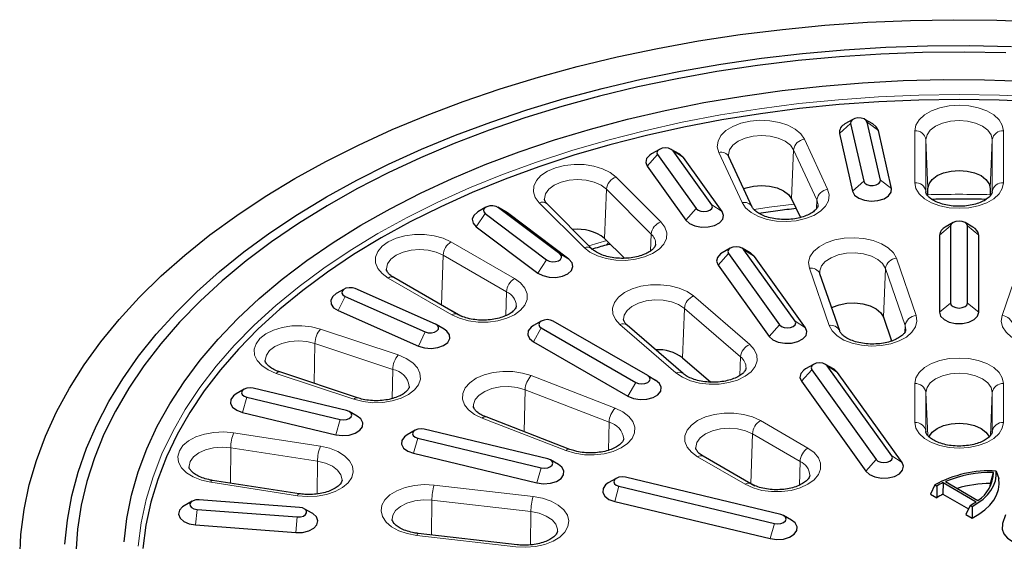
# Model space of a CAD drawing. Units: millimetres. Extents: x 0 to 420, y 0 to 297.
# Drawn here: x 235 to 323, y 172 to 219 of the extents above; entities that cross this region are included whole.
import ezdxf

# ---------------------------------------------------------------- set-up
doc = ezdxf.new("R2010")
doc.units = ezdxf.units.MM

msp = doc.modelspace()

# ---------------------------------------------------------------- linework, layer by layer
at = {"color": 8, "linetype": 'Continuous', "lineweight": 18}
for p, q in [((309.2458, 209.562), (308.2512, 208.6673)), ((310.7377, 209.6754), (311.7323, 208.9319)), ((314.9846, 204.2683), (314.9846, 208.9013)), ((322.9141, 208.9013), (322.9141, 204.2683)), ((305.1234, 208.1518), (307.2005, 203.6767)), ((315.9822, 208.1146), (315.9822, 203.4817)), ((316.1683, 203.7624), (315.9822, 208.1146)), ((321.7303, 203.7624), (321.9165, 208.1146)), ((321.9165, 203.4817), (321.9165, 208.1146)), ((293.3821, 207.1082), (294.3089, 206.5107)), ((299.5413, 202.492), (297.4641, 206.967)), ((303.98, 202.8361), (304.1598, 207.2161)), ((306.2369, 202.741), (304.1598, 207.2161)), ((291.9919, 206.7758), (291.065, 205.735)), ((288.2749, 204.7697), (292.2876, 200.7575)), ((310.4243, 204.3946), (309.4297, 203.4998)), ((311.9161, 204.5079), (312.9107, 203.7644)), ((287.2498, 199.2892), (287.411, 203.6951)), ((291.4237, 199.6829), (287.411, 203.6951)), ((306.205, 201.9647), (306.2369, 202.741)), ((277.7688, 202.0353), (278.5647, 201.5687)), ((285.4205, 198.4687), (281.4078, 202.4809)), ((295.4469, 201.9604), (294.5201, 200.9197)), ((296.8372, 202.2929), (297.764, 201.6953)), ((276.575, 201.5065), (275.7792, 200.3348)), ((318.197, 200.4022), (317.1938, 199.5831)), ((319.7017, 200.4022), (320.7049, 199.5831)), ((273.5169, 198.9855), (279.1917, 195.7095)), ((285.8498, 198.636), (287.4468, 199.0923)), ((291.369, 198.1869), (291.4237, 199.6829)), ((299.7164, 198.2801), (300.6432, 197.6826)), ((272.6799, 193.3635), (272.8115, 197.7916)), ((278.4863, 194.5156), (272.8115, 197.7916)), ((282.0713, 197.3714), (281.2754, 196.1997)), ((283.2651, 197.9002), (284.061, 197.4337)), ((298.3262, 197.9476), (297.3994, 196.9069)), ((313.346, 197.5153), (315.1073, 192.4033)), ((322.7913, 192.4033), (324.5527, 197.5153)), ((307.3303, 191.5103), (305.5689, 196.6222)), ((312.185, 192.2431), (312.3675, 196.6163)), ((314.1289, 191.5043), (312.3675, 196.6163)), ((273.5848, 192.4727), (267.9099, 195.7487)), ((264.046, 194.1132), (263.4353, 192.8346)), ((278.4233, 192.395), (278.4863, 194.5156)), ((295.2152, 194.1464), (300.2312, 189.8128)), ((294.2309, 188.6279), (294.3857, 193.0399)), ((299.4017, 188.7062), (294.3857, 193.0399)), ((318.197, 193.505), (317.1938, 192.6859)), ((319.7017, 193.505), (320.7049, 192.6859)), ((261.855, 191.1933), (268.8052, 188.8769)), ((281.5951, 191.2901), (280.8857, 190.0615)), ((293.6381, 187.2696), (288.6221, 191.6033)), ((302.8983, 191.5755), (301.9715, 190.5348)), ((304.2885, 191.9079), (305.2153, 191.3104)), ((314.1041, 190.9088), (314.1289, 191.5043)), ((314.1846, 191.1197), (314.1289, 191.5043)), ((271.2088, 190.9403), (270.5981, 189.6617)), ((261.2814, 186.3359), (261.3562, 189.908)), ((268.3064, 187.5915), (261.3562, 189.908)), ((299.3434, 187.0444), (299.4017, 188.7062)), ((268.2517, 184.9761), (268.3064, 187.5915)), ((305.7775, 187.5627), (304.8507, 186.522)), ((307.1677, 187.8952), (308.0946, 187.2976)), ((264.8405, 184.9126), (257.8903, 187.229)), ((280.6977, 187.0286), (288.2047, 184.133)), ((290.0433, 186.4131), (289.3339, 185.1845)), ((314.9846, 182.8409), (314.9846, 186.3156)), ((322.9141, 186.3156), (322.9141, 182.8409)), ((255.2585, 185.0999), (254.8746, 183.7457)), ((280.0565, 182.0254), (280.1435, 185.7632)), ((287.6505, 182.8675), (280.1435, 185.7632)), ((315.9822, 185.529), (315.9822, 182.0542)), ((316.1469, 181.6779), (315.9822, 185.529)), ((321.7519, 181.68), (321.9165, 185.529)), ((321.9165, 182.0542), (321.9165, 185.529)), ((283.7993, 180.3268), (276.2924, 183.2225)), ((263.5998, 183.1053), (263.2159, 181.7511)), ((287.5922, 180.3654), (287.6505, 182.8675)), ((301.1816, 183.015), (305.4377, 180.558)), ((254.084, 181.9242), (261.8359, 180.7251)), ((270.5509, 181.4432), (270.167, 180.089)), ((300.3446, 177.393), (300.4762, 181.8212)), ((304.7323, 179.3642), (300.4762, 181.8212)), ((253.7917, 177.4254), (253.8258, 180.5813)), ((261.5777, 179.3822), (253.8258, 180.5813)), ((299.8308, 177.3212), (295.5747, 179.7782)), ((312.9262, 179.8696), (313.853, 179.2721)), ((261.5462, 176.4652), (261.5777, 179.3822)), ((281.5889, 178.8037), (281.205, 177.4496)), ((304.6693, 177.2435), (304.7323, 179.3642)), ((311.536, 179.5372), (310.6092, 178.4964)), ((259.7837, 176.3035), (252.0317, 177.5026)), ((272.0037, 177.2455), (280.8588, 176.2286)), ((288.54, 177.1416), (288.1561, 175.7874)), ((271.7838, 172.7932), (271.8091, 175.894)), ((280.6642, 174.8772), (271.8091, 175.894)), ((250.8114, 175.0807), (250.6804, 173.6874)), ((259.7627, 174.4004), (259.6318, 173.0071)), ((280.64, 171.9051), (280.6642, 174.8772)), ((302.4422, 173.8173), (302.0583, 172.4631)), ((279.3118, 171.739), (270.4568, 172.7559))]:
    msp.add_line(p, q, dxfattribs=at)
at = {"color": 7, "linetype": 'Continuous', "lineweight": 25}
for p, q in [((309.4596, 209.9258), (308.7502, 209.5161)), ((309.2458, 209.562), (310.4243, 204.3946)), ((311.2333, 209.5161), (310.5238, 209.9258)), ((311.9161, 204.5079), (310.7377, 209.6754)), ((308.2512, 208.6673), (309.4297, 203.4998)), ((312.9107, 203.7644), (311.7323, 208.9319)), ((292.1549, 207.2491), (291.4454, 206.8394)), ((293.9285, 206.8394), (293.2191, 207.2491)), ((296.8372, 202.2929), (293.3821, 207.1082)), ((291.9919, 206.7758), (295.4469, 201.9604)), ((297.764, 201.6953), (294.3089, 206.5107)), ((300.4467, 202.0971), (298.3696, 206.5722)), ((291.065, 205.735), (294.5201, 200.9197)), ((315.9822, 203.4817), (315.9831, 203.4394)), ((316.1683, 203.0831), (316.1683, 203.7624)), ((321.7303, 203.7624), (321.7303, 203.0794)), ((321.9156, 203.4394), (321.9165, 203.4817)), ((303.98, 202.8361), (304.759, 201.1578)), ((276.6398, 202.0779), (275.9304, 201.6682)), ((278.4135, 201.6682), (277.704, 202.0779)), ((283.2651, 197.9002), (277.7688, 202.0353)), ((278.5647, 201.5687), (278.4135, 201.6682)), ((286.1263, 198.3595), (282.1136, 202.3717)), ((276.575, 201.5065), (282.0713, 197.3714)), ((284.061, 197.4337), (278.5647, 201.5687)), ((275.7792, 200.3348), (281.2754, 196.1997)), ((318.4172, 200.7093), (317.7078, 200.2996)), ((318.197, 200.4022), (318.197, 193.505)), ((320.1909, 200.2996), (319.4814, 200.7093)), ((319.7017, 193.505), (319.7017, 200.4022)), ((287.2498, 199.2892), (289.0198, 197.5194)), ((317.1938, 199.5831), (317.1938, 192.6859)), ((320.7049, 192.6859), (320.7049, 199.5831)), ((298.4892, 198.4209), (297.7797, 198.0112)), ((300.2629, 198.0112), (299.5534, 198.4209)), ((304.2885, 191.9079), (299.7164, 198.2801)), ((298.3262, 197.9476), (302.8983, 191.5755)), ((305.2153, 191.3104), (300.6432, 197.6826)), ((297.3994, 196.9069), (301.9715, 190.5348)), ((274.0838, 192.5221), (268.409, 195.7981)), ((308.274, 191.0204), (306.5126, 196.1323)), ((263.9719, 194.7649), (263.2624, 194.3552)), ((272.1248, 191.6295), (264.962, 194.8024)), ((264.046, 194.1132), (271.2088, 190.9403)), ((263.4353, 192.8346), (270.5981, 189.6617)), ((272.3298, 193.5346), (272.6799, 193.3635)), ((272.6799, 193.3635), (274.445, 192.3445)), ((312.185, 192.2431), (312.9148, 190.125)), ((272.9084, 191.1823), (272.1989, 191.592)), ((281.595, 191.9043), (280.8855, 191.4946)), ((281.5951, 191.2901), (290.0433, 186.4131)), ((291.1073, 187.0273), (282.6591, 191.9044)), ((294.2907, 187.2099), (289.2747, 191.5435)), ((308.2686, 191.0356), (308.274, 191.0204)), ((280.8857, 190.0615), (289.3339, 185.1845)), ((294.2309, 188.6279), (296.7578, 186.4448)), ((305.9405, 188.036), (305.2311, 187.6263)), ((305.7775, 187.5627), (311.536, 179.5372)), ((307.7142, 187.6263), (307.0047, 188.036)), ((312.9262, 179.8696), (307.1677, 187.8952)), ((265.1561, 185.0445), (258.2059, 187.361)), ((291.1073, 187.0273), (291.8166, 186.6177)), ((313.853, 179.2721), (308.0946, 187.2976)), ((255.0143, 185.8082), (254.3048, 185.3985)), ((264.1756, 183.9079), (255.8343, 185.9024)), ((304.8507, 186.522), (310.6092, 178.4964)), ((255.2585, 185.0999), (263.5998, 183.1053)), ((254.8746, 183.7457), (263.2159, 181.7511)), ((265.1293, 183.404), (264.4198, 183.8137)), ((284.1586, 180.4431), (276.6516, 183.3388)), ((270.3067, 182.1515), (269.5972, 181.7418)), ((270.5509, 181.4432), (281.5889, 178.8037)), ((282.1648, 179.6063), (271.1267, 182.2457)), ((315.9822, 182.0542), (315.9831, 182.0119)), ((321.9156, 182.0119), (321.9165, 182.0542)), ((270.167, 180.089), (281.205, 177.4496)), ((300.3298, 177.3706), (296.0737, 179.8276)), ((283.1184, 179.1024), (282.4089, 179.5121)), ((303.018, 174.6199), (289.1159, 177.9441)), ((321.7582, 177.3904), (322.024, 178.363)), ((322.2653, 178.5023), (322.5148, 177.8272)), ((259.9362, 176.4749), (252.1843, 177.674)), ((288.2958, 177.8499), (287.5864, 177.4402)), ((288.54, 177.1416), (302.4422, 173.8173)), ((299.9945, 177.5641), (300.3446, 177.393)), ((300.3446, 177.393), (300.6911, 177.193)), ((316.7749, 177.2654), (316.4025, 176.4418)), ((316.7749, 177.2654), (316.9531, 177.1625)), ((316.9531, 177.1625), (316.9618, 176.1189)), ((317.5189, 177.4677), (317.5055, 176.4368)), ((317.5189, 177.4677), (320.4731, 175.7622)), ((317.729, 177.5646), (320.6409, 175.8835)), ((321.7359, 177.1137), (321.7582, 177.3904)), ((316.4025, 176.4418), (316.9618, 176.1189)), ((317.5055, 176.4368), (319.7922, 175.1168)), ((250.3775, 175.8184), (249.668, 175.4087)), ((259.9591, 175.2617), (251.0078, 175.942)), ((288.1561, 175.7874), (302.0583, 172.4631)), ((319.9445, 175.4356), (319.5556, 174.6215)), ((319.9445, 175.4356), (320.1227, 175.3328)), ((320.1227, 175.3328), (320.115, 174.2986)), ((250.8114, 175.0807), (259.7627, 174.4004)), ((261.1025, 174.7284), (260.393, 175.1381)), ((303.9717, 174.1159), (303.2622, 174.5256)), ((319.5556, 174.6215), (320.115, 174.2986)), ((323.107, 174.5937), (322.8431, 173.8039)), ((250.6804, 173.6874), (259.6318, 173.0071)), ((279.4257, 171.9156), (270.5706, 172.9325))]:
    msp.add_line(p, q, dxfattribs=at)
at = {"color": 7, "linetype": 'Continuous', "lineweight": 25, "flags": 128}
for points in [[(259.5524, 204.6294), (262.338, 206.1654), (265.2426, 207.626), (268.2602, 209.0082), (271.3844, 210.3091), (274.6087, 211.526), (277.9262, 212.6562), (281.3299, 213.6975), (284.8128, 214.6476), (288.3674, 215.5045), (291.9864, 216.2664), (295.6621, 216.9317), (299.3868, 217.499), (303.1525, 217.9672), (306.9516, 218.3352), (310.7758, 218.6023), (314.6172, 218.7679), (318.4678, 218.8316), (322.3193, 218.7934), (326.1638, 218.6532)], [(323.146, 215.8816), (319.4158, 215.9452), (315.6847, 215.907), (311.9608, 215.7672), (308.2525, 215.526), (304.568, 215.1839), (300.9157, 214.7418), (297.3036, 214.2006), (293.7398, 213.5616), (290.2322, 212.8261), (286.7887, 211.9958), (283.417, 211.0726), (280.1246, 210.0585), (276.9188, 208.9557), (273.8068, 207.7668), (270.7955, 206.4943), (267.8917, 205.1412), (265.1018, 203.7105), (262.4321, 202.2052), (259.8884, 200.6289), (257.4766, 198.985), (255.2019, 197.2772), (253.0695, 195.5092), (251.0841, 193.6851), (249.2501, 191.8089), (247.5716, 189.8848), (246.0524, 187.9171), (244.6959, 185.9102), (243.5051, 183.8685), (242.4826, 181.7966), (241.6307, 179.6992), (240.9514, 177.5809), (240.4461, 175.4464), (240.1159, 173.3006), (239.9617, 171.1481)], [(262.3808, 202.9966), (265.0945, 204.4913), (267.9265, 205.911), (270.8707, 207.2526), (273.9206, 208.5129), (277.0695, 209.6894), (280.3105, 210.7794), (283.6363, 211.7804), (287.0399, 212.6904), (290.5135, 213.5073), (294.0497, 214.2293), (297.6406, 214.8548), (301.2783, 215.3825), (304.9549, 215.8111), (308.6622, 216.1398), (312.3922, 216.3678), (316.1365, 216.4947), (319.8871, 216.5201), (323.6356, 216.4439)], [(244.2807, 172.1784), (244.5243, 174.2749), (244.9444, 176.3621), (245.54, 178.435), (246.3098, 180.4887), (247.2518, 182.5183), (248.364, 184.5191), (249.6435, 186.4862), (251.0874, 188.415), (252.6923, 190.3009), (254.4543, 192.1395), (256.3693, 193.9264), (258.4328, 195.6574), (260.6398, 197.3283), (262.985, 198.9352), (265.4631, 200.4742), (268.068, 201.9418), (270.7935, 203.3345), (273.6333, 204.6488), (276.5806, 205.8818), (279.6284, 207.0305), (282.7694, 208.0922), (285.9963, 209.0643), (289.3013, 209.9446), (292.6766, 210.7309), (296.1143, 211.4215), (299.6061, 212.0146), (303.1438, 212.5088), (306.719, 212.9031), (310.3232, 213.1963), (313.9478, 213.388), (317.5843, 213.4775), (321.2241, 213.4647), (324.8585, 213.3496)], [(326.1109, 211.4972), (322.5344, 211.6495), (318.9493, 211.7003), (315.3642, 211.6495), (311.7878, 211.4972), (308.2285, 211.2438), (304.6952, 210.8899), (301.1961, 210.4363), (297.7398, 209.8841), (294.3346, 209.2347), (290.9888, 208.4896), (287.7102, 207.6507), (284.507, 206.7199), (281.3867, 205.6994), (278.3569, 204.5918), (275.4249, 203.3998), (272.5977, 202.1261), (269.8822, 200.7738), (267.2849, 199.3463), (264.8121, 197.8469), (262.4697, 196.2793), (260.2634, 194.6472), (258.1984, 192.9546), (256.2798, 191.2056), (254.5122, 189.4042), (252.8998, 187.555), (251.4465, 185.6624), (250.1559, 183.7308), (249.031, 181.7651), (248.0745, 179.7698), (247.2888, 177.7499), (246.6757, 175.7101), (246.2367, 173.6554), (245.9729, 171.5907)], [(310.7377, 209.6754), (310.6433, 209.8359), (310.4498, 209.9633), (310.1865, 210.0383), (309.8935, 210.0494), (309.6155, 209.9949), (309.3948, 209.8832), (309.265, 209.7312), (309.2458, 209.562)], [(311.7323, 208.9319), (311.5489, 209.2676), (311.2333, 209.5161)], [(293.3821, 207.1082), (293.219, 207.2491), (292.9749, 207.3433), (292.687, 207.3763), (292.399, 207.3433), (292.155, 207.2491), (291.9919, 207.1082), (291.9346, 206.942), (291.9919, 206.7758)], [(291.4454, 206.8394), (291.2942, 206.7398), (291.0127, 206.4276), (290.9331, 206.0786), (291.065, 205.735)], [(294.3089, 206.5107), (293.9813, 206.8075), (293.9285, 206.8394)], [(316.1683, 203.7624), (316.2631, 204.178), (316.5409, 204.5652), (316.9829, 204.8976), (317.5588, 205.1528), (318.2296, 205.3132), (318.9493, 205.3679), (319.6691, 205.3132), (320.3398, 205.1528), (320.9158, 204.8976), (321.3577, 204.5652), (321.6356, 204.178), (321.7303, 203.7624)], [(234.9507, 170.6182), (235.0611, 172.8411), (235.3479, 175.0587), (235.8106, 177.2664), (236.4481, 179.4595), (237.259, 181.6335), (238.2418, 183.7837), (239.3943, 185.9056), (240.7141, 187.9948), (242.1985, 190.0468), (243.8442, 192.0575), (245.6479, 194.0224), (247.6058, 195.9375), (249.7136, 197.7989), (251.9671, 199.6024), (254.3615, 201.3444), (256.8917, 203.0213), (259.5524, 204.6294)], [(310.4243, 204.3946), (310.5186, 204.2341), (310.7122, 204.1067), (310.9755, 204.0317), (311.2684, 204.0206), (311.5464, 204.0751), (311.7671, 204.1868), (311.8969, 204.3388), (311.9161, 204.5079)], [(299.6881, 203.7314), (299.9033, 203.8109), (300.574, 203.9713), (301.2938, 204.026), (302.0135, 203.9713), (302.6843, 203.8109), (303.2602, 203.5558), (303.7022, 203.2233), (303.98, 202.8361)], [(309.4297, 203.4998), (309.613, 203.1642), (309.9842, 202.8849), (310.4984, 202.6958), (311.0936, 202.6196), (311.6981, 202.6656), (312.2389, 202.8281), (312.6508, 203.0876), (312.8841, 203.4128), (312.9107, 203.7644)], [(238.9988, 171.964), (239.2185, 174.1256), (239.6135, 176.2789), (240.1829, 178.4191), (240.9254, 180.5415), (241.8394, 182.6415), (242.923, 184.7145), (244.1736, 186.7559), (245.5887, 188.7612), (247.165, 190.726), (248.8991, 192.646), (250.7872, 194.5169), (252.8251, 196.3347), (255.0084, 198.0954), (257.3322, 199.7951), (259.7915, 201.43), (262.3808, 202.9966)], [(275.9304, 201.6682), (275.8776, 201.6364), (275.55, 201.3396), (275.4181, 200.9959), (275.4976, 200.647), (275.7792, 200.3348)], [(277.7688, 202.0353), (277.5481, 202.147), (277.2701, 202.2015), (276.9772, 202.1904), (276.7139, 202.1154), (276.5204, 201.988), (276.426, 201.8276), (276.4452, 201.6584), (276.575, 201.5065)], [(294.5201, 200.9197), (294.8477, 200.6228), (295.3314, 200.4086), (295.9129, 200.3027), (296.522, 200.3181), (297.0853, 200.4528), (297.5348, 200.6906), (297.8164, 201.0028), (297.8959, 201.3517), (297.764, 201.6953)], [(295.4469, 201.9604), (295.61, 201.8195), (295.8541, 201.7254), (296.1421, 201.6923), (296.43, 201.7254), (296.6741, 201.8195), (296.8372, 201.9604), (296.8944, 202.1266), (296.8372, 202.2929)], [(319.7017, 200.4022), (319.6444, 200.5684), (319.4813, 200.7093), (319.2373, 200.8035), (318.9493, 200.8365), (318.6614, 200.8035), (318.4173, 200.7093), (318.2542, 200.5684), (318.197, 200.4022)], [(299.7164, 198.2801), (299.5533, 198.421), (299.3092, 198.5151), (299.0213, 198.5482), (298.7334, 198.5151), (298.4893, 198.421), (298.3262, 198.2801), (298.2689, 198.1139), (298.3262, 197.9476)], [(281.2754, 196.1997), (281.7249, 195.962), (282.2882, 195.8273), (282.8973, 195.8119), (283.4788, 195.9178), (283.9625, 196.132), (284.2901, 196.4289), (284.4221, 196.7725), (284.3425, 197.1215), (284.061, 197.4337)], [(282.0713, 197.3714), (282.292, 197.2597), (282.57, 197.2052), (282.8629, 197.2163), (283.1262, 197.2913), (283.3198, 197.4187), (283.4141, 197.5791), (283.3949, 197.7483), (283.2651, 197.9002)], [(297.7797, 198.0112), (297.6285, 197.9117), (297.347, 197.5995), (297.2674, 197.2505), (297.3994, 196.9069)], [(300.6432, 197.6826), (300.3156, 197.9794), (300.2629, 198.0112)], [(264.962, 194.8024), (264.6987, 194.8773), (264.4058, 194.8884), (264.1278, 194.834), (263.9071, 194.7222), (263.7772, 194.5702), (263.758, 194.4011), (263.8524, 194.2406), (264.046, 194.1132)], [(263.2624, 194.3552), (262.9468, 194.1066), (262.7634, 193.771), (262.79, 193.4193), (263.0234, 193.0941), (263.4353, 192.8346)], [(307.5568, 193.1019), (307.6238, 193.1369), (308.2274, 193.3698), (308.9149, 193.5045), (309.6393, 193.5319), (310.3513, 193.4501), (311.0025, 193.2648), (311.5483, 192.9884), (311.9516, 192.64), (312.185, 192.2431)], [(318.197, 193.505), (318.2542, 193.3388), (318.4173, 193.1979), (318.6614, 193.1038), (318.9493, 193.0707), (319.2373, 193.1038), (319.4813, 193.1979), (319.6444, 193.3388), (319.7017, 193.505)], [(282.6591, 191.9044), (282.415, 191.9985), (282.1271, 192.0316), (281.8392, 191.9985), (281.5951, 191.9044), (281.432, 191.7635), (281.3747, 191.5972), (281.432, 191.431), (281.5951, 191.2901)], [(317.1938, 192.6859), (317.2997, 192.3393), (317.6045, 192.0345), (318.0716, 191.8082), (318.6445, 191.6878), (319.2542, 191.6878), (319.8271, 191.8082), (320.2942, 192.0345), (320.599, 192.3393), (320.7049, 192.6859)], [(270.5981, 189.6617), (271.1389, 189.4992), (271.7434, 189.4533), (272.3386, 189.5294), (272.8529, 189.7186), (273.224, 189.9978), (273.4074, 190.3335), (273.3808, 190.6851), (273.1474, 191.0103), (272.9084, 191.1823)], [(271.2088, 190.9403), (271.4721, 190.8653), (271.765, 190.8543), (272.043, 190.9087), (272.2637, 191.0205), (272.3936, 191.1725), (272.4128, 191.3416), (272.3184, 191.5021), (272.1248, 191.6295)], [(280.8855, 191.4946), (280.689, 191.3594), (280.4314, 191.0404), (280.3782, 190.6898), (280.536, 190.3498), (280.8857, 190.0615)], [(301.9715, 190.5348), (302.2991, 190.2379), (302.7828, 190.0236), (303.3643, 189.9178), (303.9734, 189.9332), (304.5367, 190.0678), (304.9862, 190.3056), (305.2677, 190.6178), (305.3473, 190.9668), (305.2153, 191.3104)], [(302.8983, 191.5755), (303.0614, 191.4346), (303.3055, 191.3404), (303.5934, 191.3074), (303.8813, 191.3404), (304.1254, 191.4346), (304.2885, 191.5755), (304.3458, 191.7417), (304.2885, 191.9079)], [(305.2311, 187.6263), (305.0799, 187.5268), (304.7983, 187.2146), (304.7188, 186.8656), (304.8507, 186.522)], [(307.1677, 187.8952), (307.0047, 188.0361), (306.7606, 188.1302), (306.4726, 188.1633), (306.1847, 188.1302), (305.9406, 188.0361), (305.7775, 187.8952), (305.7203, 187.7289), (305.7775, 187.5627)], [(308.0946, 187.2976), (307.767, 187.5945), (307.7142, 187.6263)], [(290.0433, 186.4131), (290.2873, 186.3189), (290.5753, 186.2859), (290.8632, 186.3189), (291.1073, 186.4131), (291.2704, 186.554), (291.3277, 186.7202), (291.2704, 186.8864), (291.1073, 187.0273)], [(255.8343, 185.9024), (255.5464, 185.9355), (255.2585, 185.9024), (255.0144, 185.8083), (254.8513, 185.6674), (254.794, 185.5012), (254.8513, 185.335), (255.0144, 185.194), (255.2585, 185.0999)], [(289.3339, 185.1845), (289.8333, 184.9826), (290.4223, 184.8915), (291.0296, 184.9222), (291.5822, 185.0709), (292.0133, 185.3198), (292.271, 185.6388), (292.3241, 185.9894), (292.1663, 186.3294), (291.8166, 186.6177)], [(254.3048, 185.3985), (254.0658, 185.2266), (253.8324, 184.9014), (253.8058, 184.5498), (253.9892, 184.2141), (254.3603, 183.9348), (254.8746, 183.7457)], [(263.2159, 181.7511), (263.8111, 181.675), (264.4156, 181.7209), (264.9564, 181.8834), (265.3683, 182.1429), (265.6016, 182.4681), (265.6282, 182.8197), (265.4449, 183.1554), (265.1293, 183.404)], [(263.5998, 183.1053), (263.8877, 183.0722), (264.1756, 183.1053), (264.4197, 183.1995), (264.5828, 183.3404), (264.6401, 183.5066), (264.5828, 183.6728), (264.4197, 183.8137), (264.1756, 183.9079)], [(271.1267, 182.2457), (270.8388, 182.2788), (270.5509, 182.2457), (270.3068, 182.1516), (270.1437, 182.0107), (270.0864, 181.8444), (270.1437, 181.6782), (270.3068, 181.5373), (270.5509, 181.4432)], [(316.2381, 181.534), (316.2631, 181.5923), (316.5409, 181.9795), (316.9829, 182.312), (317.5588, 182.5671), (318.2296, 182.7275), (318.9493, 182.7822), (319.6691, 182.7275), (320.3398, 182.5671), (320.9158, 182.312), (321.3577, 181.9795), (321.6356, 181.5923), (321.6545, 181.5491)], [(269.5972, 181.7418), (269.3582, 181.5698), (269.1248, 181.2447), (269.0982, 180.893), (269.2816, 180.5573), (269.6527, 180.2781), (270.167, 180.089)], [(311.536, 179.5372), (311.6991, 179.3963), (311.9432, 179.3021), (312.2311, 179.269), (312.519, 179.3021), (312.7631, 179.3963), (312.9262, 179.5372), (312.9835, 179.7034), (312.9262, 179.8696)], [(281.205, 177.4496), (281.8003, 177.3734), (282.4047, 177.4193), (282.9455, 177.5819), (283.3575, 177.8414), (283.5908, 178.1665), (283.6174, 178.5182), (283.434, 178.8538), (283.1184, 179.1024)], [(281.5889, 178.8037), (281.8768, 178.7707), (282.1648, 178.8037), (282.4088, 178.8979), (282.5719, 179.0388), (282.6292, 179.205), (282.5719, 179.3712), (282.4088, 179.5121), (282.1648, 179.6063)], [(310.6092, 178.4964), (310.9368, 178.1996), (311.4205, 177.9853), (312.002, 177.8795), (312.6111, 177.8948), (313.1744, 178.0295), (313.6239, 178.2673), (313.9054, 178.5795), (313.985, 178.9285), (313.853, 179.2721)], [(289.1159, 177.9441), (288.8279, 177.9772), (288.54, 177.9441), (288.2959, 177.85), (288.1328, 177.7091), (288.0755, 177.5429), (288.1328, 177.3767), (288.2959, 177.2357), (288.54, 177.1416)], [(320.1227, 175.3328), (320.6429, 175.6528), (321.0998, 176.0035), (321.4878, 176.3809), (321.8024, 176.7805), (322.0397, 177.1974), (322.1971, 177.6267), (322.2726, 178.0634), (322.2653, 178.5023)], [(287.5864, 177.4402), (287.3473, 177.2683), (287.114, 176.9431), (287.0874, 176.5915), (287.2707, 176.2558), (287.6419, 175.9765), (288.1561, 175.7874)], [(320.115, 174.2986), (320.7173, 174.646), (321.2447, 175.0319), (321.6902, 175.4507), (322.0474, 175.8969), (322.3114, 176.3642), (322.4786, 176.8461), (322.5468, 177.3361), (322.5148, 177.8272)], [(249.668, 175.4087), (249.5168, 175.3092), (249.2353, 174.997), (249.1557, 174.648), (249.2877, 174.3044), (249.6152, 174.0075), (250.099, 173.7933), (250.6804, 173.6874)], [(251.0078, 175.942), (250.7148, 175.9309), (250.4516, 175.8559), (250.258, 175.7285), (250.1636, 175.568), (250.1828, 175.3989), (250.3127, 175.2469), (250.5334, 175.1352), (250.8114, 175.0807)], [(259.7627, 174.4004), (260.0556, 174.4115), (260.3189, 174.4864), (260.5125, 174.6139), (260.6069, 174.7743), (260.5877, 174.9434), (260.4578, 175.0954), (260.2371, 175.2072), (259.9591, 175.2617)], [(259.6318, 173.0071), (260.2409, 173.0225), (260.8042, 173.1572), (261.2537, 173.3949), (261.5352, 173.7071), (261.6148, 174.0561), (261.4828, 174.3997), (261.1552, 174.6966), (261.1025, 174.7284)], [(302.4422, 173.8173), (302.7301, 173.7842), (303.018, 173.8173), (303.2621, 173.9114), (303.4252, 174.0524), (303.4825, 174.2186), (303.4252, 174.3848), (303.2621, 174.5257), (303.018, 174.6199)], [(302.0583, 172.4631), (302.6535, 172.3869), (303.258, 172.4329), (303.7988, 172.5954), (304.2107, 172.8549), (304.4441, 173.1801), (304.4707, 173.5317), (304.2873, 173.8674), (303.9717, 174.1159)], [(322.8431, 173.8039), (322.828, 173.7552), (322.8001, 173.3234), (322.9575, 172.901), (323.2906, 172.5141), (323.7788, 172.1866), (324.3919, 171.9388), (325.0919, 171.786), (325.8356, 171.7376), (326.577, 171.7967)]]:
    msp.add_lwpolyline(points, dxfattribs=at)
at = {"color": 8, "linetype": 'Continuous', "lineweight": 18, "flags": 128}
for points in [[(326.1519, 211.9422), (322.555, 212.0953), (318.9493, 212.1464), (315.3437, 212.0953), (311.7468, 211.9422), (308.1672, 211.6873), (304.6136, 211.3313), (301.0945, 210.8752), (297.6185, 210.3198), (294.1938, 209.6667), (290.8288, 208.9174), (287.5315, 208.0736), (284.3099, 207.1375), (281.1718, 206.1112), (278.1246, 204.9973), (275.1758, 203.7984), (272.3325, 202.5174), (269.6015, 201.1574), (266.9893, 199.7217), (264.5024, 198.2138), (262.1466, 196.6372), (259.9276, 194.9958), (257.8508, 193.2935), (255.9213, 191.5344), (254.1435, 189.7228), (252.5219, 187.863), (251.0603, 185.9595), (249.7623, 184.0169), (248.6309, 182.0399), (247.669, 180.0332), (246.8787, 178.0017), (246.2621, 175.9503), (245.8206, 173.8838), (245.5553, 171.8074)], [(314.9846, 208.9013), (315.084, 209.4106), (315.3772, 209.8943), (315.8496, 210.3283), (316.4774, 210.6907), (317.2291, 210.9634), (318.0671, 211.1327), (318.9493, 211.1901), (319.8316, 211.1327), (320.6696, 210.9634), (321.4213, 210.6907), (322.0491, 210.3283), (322.5214, 209.8943), (322.8147, 209.4106), (322.9141, 208.9013)], [(297.4641, 206.967), (297.3318, 207.4739), (297.3982, 207.9849), (297.6598, 208.4747), (298.1038, 208.9186), (298.7076, 209.2943), (299.4412, 209.583), (300.2676, 209.7702), (301.1455, 209.8466), (302.0309, 209.8083), (302.8792, 209.6572), (303.6481, 209.401), (304.2989, 209.0524), (304.799, 208.6289), (305.1234, 208.1518)], [(321.9165, 208.1146), (321.8154, 208.558), (321.5189, 208.9711), (321.0474, 209.3258), (320.4329, 209.598), (319.7173, 209.7692), (318.9493, 209.8275), (318.1814, 209.7692), (317.4658, 209.598), (316.8513, 209.3258), (316.3797, 208.9711), (316.0833, 208.558), (315.9822, 208.1146)], [(304.1598, 207.2161), (303.8634, 207.6292), (303.3918, 207.984), (302.7773, 208.2562), (302.0617, 208.4273), (301.2938, 208.4857), (300.5258, 208.4273), (299.8102, 208.2562), (299.1957, 207.984), (298.7242, 207.6292), (298.4277, 207.2161), (298.3266, 206.7728), (298.3274, 206.7332)], [(281.4078, 202.4809), (281.0528, 202.9507), (280.8878, 203.4543), (280.921, 203.9665), (281.1507, 204.4615), (281.5656, 204.9147), (282.1447, 205.3031), (282.859, 205.6075), (283.6728, 205.8124), (284.5451, 205.9077), (285.4323, 205.8886), (286.2899, 205.7559), (287.0748, 205.5164), (287.7477, 205.1821), (288.2749, 204.7697)], [(287.411, 203.6951), (286.9395, 204.0499), (286.325, 204.3221), (285.6093, 204.4932), (284.8414, 204.5516), (284.0734, 204.4932), (283.3578, 204.3221), (282.7433, 204.0499), (282.2718, 203.6951), (281.9754, 203.282), (281.8743, 202.8387), (281.8757, 202.785)], [(322.9141, 204.2683), (322.8147, 203.759), (322.5214, 203.2752), (322.0491, 202.8413), (321.4213, 202.4789), (320.6696, 202.2062), (319.8316, 202.0369), (318.9493, 201.9795), (318.0671, 202.0369), (317.2291, 202.2062), (316.4774, 202.4789), (315.8496, 202.8413), (315.3772, 203.2752), (315.084, 203.759), (314.9846, 204.2683)], [(307.2005, 203.6767), (307.3328, 203.1699), (307.2665, 202.6588), (307.0048, 202.1691), (306.5609, 201.7252), (305.957, 201.3495), (305.2235, 201.0608), (304.397, 200.8735), (303.5191, 200.7971), (302.6338, 200.8354), (301.7854, 200.9865), (301.0166, 201.2428), (300.3657, 201.5914), (299.8656, 202.0149), (299.5413, 202.492)], [(306.337, 202.2531), (306.338, 202.2977), (306.2369, 202.741)], [(300.6217, 201.8763), (301.9585, 202.0692), (304.2017, 202.3584)], [(292.2876, 200.7575), (292.6427, 200.2877), (292.8077, 199.7841), (292.7745, 199.2719), (292.5448, 198.7769), (292.1299, 198.3238), (291.5508, 197.9353), (290.8365, 197.6309), (290.0227, 197.426), (289.1504, 197.3307), (288.2632, 197.3498), (287.4056, 197.4825), (286.6207, 197.722), (285.9477, 198.0563), (285.4205, 198.4687)], [(267.9099, 195.7487), (267.3564, 196.1494), (266.9712, 196.6112), (266.7736, 197.1108), (266.7736, 197.6234), (266.9712, 198.123), (267.3564, 198.5848), (267.9099, 198.9855), (268.6041, 199.3051), (269.404, 199.5274), (270.2695, 199.6415), (271.1573, 199.6415), (272.0229, 199.5274), (272.8228, 199.3051), (273.5169, 198.9855)], [(305.5689, 196.6222), (305.4943, 197.1329), (305.6184, 197.6404), (305.935, 198.1193), (306.4282, 198.5454), (307.0734, 198.8975), (307.838, 199.1579), (308.6839, 199.3135), (309.5686, 199.3566), (310.4477, 199.285), (311.2772, 199.1022), (312.0153, 198.8175), (312.6253, 198.445), (313.0763, 198.0036), (313.346, 197.5153)], [(272.8115, 197.7916), (272.197, 198.0639), (271.4814, 198.235), (270.7134, 198.2933), (269.9455, 198.235), (269.2299, 198.0639), (268.6154, 197.7916), (268.1438, 197.4369), (267.8474, 197.0238), (267.7463, 196.5805), (267.7473, 196.5372)], [(312.3675, 196.6163), (312.1185, 197.0397), (311.6882, 197.4115), (311.1059, 197.7063), (310.4112, 197.9041), (309.6515, 197.9913), (308.8786, 197.9621), (308.1451, 197.8183), (307.5011, 197.5699), (306.9903, 197.2337), (306.6478, 196.8327), (306.4966, 196.3941), (306.491, 196.2458)], [(279.1917, 195.7095), (279.7453, 195.3088), (280.1305, 194.847), (280.328, 194.3474), (280.328, 193.8348), (280.1305, 193.3352), (279.7453, 192.8734), (279.1917, 192.4727), (278.4976, 192.1531), (277.6977, 191.9307), (276.8321, 191.8167), (275.9443, 191.8167), (275.0788, 191.9307), (274.2789, 192.1531), (273.5848, 192.4727)], [(288.6221, 191.6033), (288.2146, 192.0586), (287.9928, 192.5549), (287.9679, 193.0672), (288.1411, 193.5699), (288.5038, 194.0377), (289.0376, 194.4473), (289.716, 194.7779), (290.5047, 195.0132), (291.3644, 195.1412), (292.2519, 195.1555), (293.1226, 195.0556), (293.933, 194.8462), (294.6424, 194.538), (295.2152, 194.1464)], [(294.3857, 193.0399), (293.875, 193.376), (293.231, 193.6245), (292.4975, 193.7682), (291.7246, 193.7974), (290.9649, 193.7102), (290.2702, 193.5124), (289.6878, 193.2176), (289.2575, 192.8458), (289.0085, 192.4224), (288.952, 192.0577)], [(315.1073, 192.4033), (315.182, 191.8926), (315.0579, 191.3851), (314.7412, 190.9063), (314.248, 190.4801), (313.6029, 190.128), (312.8382, 189.8676), (311.9923, 189.712), (311.1076, 189.6689), (310.2285, 189.7406), (309.3991, 189.9233), (308.6609, 190.2081), (308.0509, 190.5805), (307.5999, 191.022), (307.3303, 191.5103)], [(330.5684, 191.5103), (330.2988, 191.022), (329.8477, 190.5805), (329.2378, 190.2081), (328.4996, 189.9233), (327.6702, 189.7406), (326.7911, 189.6689), (325.9064, 189.712), (325.0605, 189.8676), (324.2958, 190.128), (323.6507, 190.4801), (323.1574, 190.9063), (322.8408, 191.3851), (322.7167, 191.8926), (322.7913, 192.4033)], [(257.8903, 187.229), (257.176, 187.5334), (256.5968, 187.9219), (256.182, 188.375), (255.9522, 188.8701), (255.919, 189.3822), (256.0841, 189.8858), (256.4391, 190.3556), (256.9663, 190.768), (257.6392, 191.1023), (258.4242, 191.3418), (259.2817, 191.4744), (260.1689, 191.4936), (261.0413, 191.3983), (261.855, 191.1933)], [(261.3562, 189.908), (260.6406, 190.0791), (259.8727, 190.1374), (259.1047, 190.0791), (258.3891, 189.908), (257.7746, 189.6357), (257.303, 189.281), (257.0066, 188.8679), (256.9055, 188.4246), (256.9061, 188.3916)], [(300.2312, 189.8128), (300.6387, 189.3574), (300.8604, 188.8611), (300.8853, 188.3488), (300.7121, 187.8461), (300.3495, 187.3783), (299.8157, 186.9688), (299.1373, 186.6381), (298.3485, 186.4029), (297.4889, 186.2749), (296.6014, 186.2605), (295.7306, 186.3605), (294.9203, 186.5698), (294.2109, 186.878), (293.6381, 187.2696)], [(268.8052, 188.8769), (269.5195, 188.5725), (270.0987, 188.184), (270.5135, 187.7309), (270.7433, 187.2358), (270.7765, 186.7237), (270.6114, 186.2201), (270.2564, 185.7503), (269.7292, 185.3379), (269.0563, 185.0036), (268.2713, 184.7641), (267.4138, 184.6315), (266.5266, 184.6123), (265.6542, 184.7076), (264.8405, 184.9126)], [(314.9846, 186.3156), (315.084, 186.8249), (315.3772, 187.3087), (315.8496, 187.7426), (316.4774, 188.105), (317.2291, 188.3777), (318.0671, 188.547), (318.9493, 188.6044), (319.8316, 188.547), (320.6696, 188.3777), (321.4213, 188.105), (322.0491, 187.7426), (322.5214, 187.3087), (322.8147, 186.8249), (322.9141, 186.3156)], [(276.2924, 183.2225), (275.614, 183.5532), (275.0802, 183.9627), (274.7175, 184.4305), (274.5443, 184.9332), (274.5692, 185.4455), (274.791, 185.9418), (275.1985, 186.3972), (275.7713, 186.7888), (276.4807, 187.0969), (277.291, 187.3063), (278.1618, 187.4063), (279.0493, 187.3919), (279.9089, 187.2639), (280.6977, 187.0286)], [(321.9165, 185.529), (321.8154, 185.9723), (321.5189, 186.3854), (321.0474, 186.7401), (320.4329, 187.0124), (319.7173, 187.1835), (318.9493, 187.2418), (318.1814, 187.1835), (317.4658, 187.0124), (316.8513, 186.7401), (316.3797, 186.3854), (316.0833, 185.9723), (315.9822, 185.529)], [(280.1435, 185.7632), (279.4488, 185.9609), (278.6891, 186.0482), (277.9162, 186.0189), (277.1827, 185.8752), (276.5387, 185.6268), (276.028, 185.2906), (275.6854, 184.8895), (275.5343, 184.451), (275.5284, 184.3083)], [(288.2047, 184.133), (288.883, 183.8023), (289.4169, 183.3928), (289.7795, 182.925), (289.9527, 182.4223), (289.9278, 181.91), (289.7061, 181.4137), (289.2986, 180.9583), (288.7258, 180.5667), (288.0164, 180.2585), (287.206, 180.0492), (286.3353, 179.9492), (285.4478, 179.9636), (284.5881, 180.0916), (283.7993, 180.3268)], [(295.5747, 179.7782), (295.0211, 180.1789), (294.6359, 180.6407), (294.4383, 181.1403), (294.4383, 181.6529), (294.6359, 182.1525), (295.0211, 182.6143), (295.5747, 183.015), (296.2688, 183.3346), (297.0687, 183.5569), (297.9342, 183.671), (298.822, 183.671), (299.6876, 183.5569), (300.4875, 183.3346), (301.1816, 183.015)], [(300.4762, 181.8212), (299.8617, 182.0934), (299.1461, 182.2645), (298.3781, 182.3228), (297.6102, 182.2645), (296.8946, 182.0934), (296.2801, 181.8212), (295.8085, 181.4664), (295.5121, 181.0533), (295.411, 180.61), (295.412, 180.5667)], [(322.9141, 182.8409), (322.8147, 182.3316), (322.5214, 181.8478), (322.0491, 181.4138), (321.4213, 181.0514), (320.6696, 180.7787), (319.8316, 180.6095), (318.9493, 180.5521), (318.0671, 180.6095), (317.2291, 180.7787), (316.4774, 181.0514), (315.8496, 181.4138), (315.3772, 181.8478), (315.084, 182.3316), (314.9846, 182.8409)], [(252.0317, 177.5026), (251.2053, 177.6899), (250.4717, 177.9786), (249.8679, 178.3543), (249.4239, 178.7982), (249.1623, 179.2879), (249.0959, 179.799), (249.2282, 180.3058), (249.5526, 180.7829), (250.0527, 181.2064), (250.7035, 181.555), (251.4724, 181.8113), (252.3208, 181.9623), (253.2061, 182.0006), (254.084, 181.9242)], [(253.8258, 180.5813), (253.0579, 180.6397), (252.2899, 180.5813), (251.5743, 180.4102), (250.9598, 180.138), (250.4883, 179.7832), (250.1918, 179.3701), (250.0907, 178.9268), (250.0923, 178.872)], [(261.8359, 180.7251), (262.6624, 180.5379), (263.3959, 180.2492), (263.9998, 179.8735), (264.4437, 179.4296), (264.7054, 178.9398), (264.7718, 178.4288), (264.6394, 177.922), (264.3151, 177.4449), (263.8149, 177.0214), (263.1641, 176.6728), (262.3953, 176.4165), (261.5469, 176.2655), (260.6616, 176.2272), (259.7837, 176.3035)], [(305.4377, 180.558), (305.9913, 180.1573), (306.3765, 179.6955), (306.574, 179.1959), (306.574, 178.6833), (306.3765, 178.1837), (305.9913, 177.7219), (305.4377, 177.3212), (304.7436, 177.0016), (303.9437, 176.7792), (303.0782, 176.6652), (302.1903, 176.6652), (301.3248, 176.7792), (300.5249, 177.0016), (299.8308, 177.3212)], [(263.7764, 177.6955), (263.7769, 177.7277), (263.6758, 178.171), (263.3794, 178.5841), (262.9079, 178.9389), (262.2934, 179.2111), (261.5777, 179.3822)], [(252.0317, 177.5026), (252.081, 177.5939), (252.1285, 177.6518), (252.1724, 177.6743), (252.1843, 177.674)], [(270.4568, 172.7559), (269.6109, 172.9115), (268.8462, 173.1719), (268.201, 173.524), (267.7078, 173.9501), (267.3912, 174.429), (267.2671, 174.9365), (267.3417, 175.4472), (267.6113, 175.9355), (268.0624, 176.3769), (268.6723, 176.7494), (269.4105, 177.0341), (270.2399, 177.2169), (271.119, 177.2885), (272.0037, 177.2455)], [(259.9362, 176.4749), (259.9244, 176.4752), (259.8804, 176.4527), (259.8329, 176.3948), (259.7837, 176.3035)], [(280.8588, 176.2286), (281.7047, 176.073), (282.4694, 175.8126), (283.1145, 175.4605), (283.6078, 175.0343), (283.9244, 174.5555), (284.0485, 174.048), (283.9739, 173.5373), (283.7043, 173.049), (283.2532, 172.6075), (282.6433, 172.2351), (281.9051, 171.9504), (281.0756, 171.7676), (280.1965, 171.6959), (279.3118, 171.739)], [(271.8091, 175.894), (271.0362, 175.9232), (270.2765, 175.836), (269.5818, 175.6382), (268.9994, 175.3434), (268.5691, 174.9716), (268.3201, 174.5482), (268.2636, 174.1838)], [(283.0508, 173.1405), (283.0461, 173.3092), (282.895, 173.7478), (282.5524, 174.1488), (282.0417, 174.485), (281.3977, 174.7334), (280.6642, 174.8772)], [(270.5706, 172.9325), (270.5628, 172.9322), (270.5297, 172.9082), (270.4939, 172.8487), (270.4568, 172.7559)]]:
    msp.add_lwpolyline(points, dxfattribs=at)
at = {"color": 7, "linetype": 'Continuous', "lineweight": 25}
for centre, radius, start, end in [((309.0843, 208.7486), 0.8371, 113.526108, 185.574862), ((284.9313, 196.4223), 3.6871, 51.037169, 98.08307), ((318.1256, 199.4573), 0.9402, 116.381625, 172.310708), ((319.7731, 199.4573), 0.9402, 7.689292, 63.618375), ((292.0419, 185.6549), 3.692, 53.635498, 93.374385), ((321.6642, 168.3666), 10.1534, 86.606088, 118.78581), ((321.7225, 168.0336), 10.3338, 88.328092, 112.734012), ((319.0302, 178.4075), 2.9942, 302.544785, 359.147919), ((320.3936, 171.4615), 6.6587, 115.576547, 121.110032), ((321.749, 167.1148), 10.2756, 89.948801, 106.756274), ((320.2695, 171.0862), 6.0223, 117.319753, 123.314608), ((317.0513, 180.7097), 6.0155, 298.747647, 304.669085)]:
    msp.add_arc(centre, radius, start, end, dxfattribs=at)
at = {"color": 8, "linetype": 'Continuous', "lineweight": 18}
for centre, radius, start, end in [((315.0639, 207.9759), 0.9287, 8.589908, 94.896817), ((322.8348, 207.9759), 0.9287, 85.103183, 171.410092), ((305.2429, 207.0647), 1.0937, 96.274212, 172.041312), ((297.6646, 206.1913), 0.8013, 28.388618, 104.491328), ((288.6813, 203.5585), 1.2776, 108.543494, 173.859092), ((315.0639, 203.343), 0.9287, 8.589908, 94.896817), ((322.8348, 203.343), 0.9287, 85.103183, 171.410092), ((307.32, 202.5896), 1.0937, 96.274212, 172.041312), ((281.6736, 201.8629), 0.6727, 49.144326, 113.265845), ((299.7277, 201.6813), 0.8318, 31.022449, 102.954263), ((318.9493, 77.1333), 126.0962, 88.702938, 91.301492), ((292.6939, 199.5462), 1.2776, 108.543494, 173.859092), ((274.3496, 197.6881), 1.5416, 122.695097, 176.15006), ((290.6607, 198.8096), 1.1597, 358.283482, 48.858469), ((285.6843, 197.8347), 0.6866, 50.421294, 112.591858), ((287.2978, 198.9635), 0.275, 297.258341, 0.565709), ((313.4085, 196.4652), 1.0519, 93.409388, 171.744333), ((305.7277, 195.7743), 0.8627, 24.522149, 100.611141), ((268.1999, 195.3655), 0.4805, 64.198742, 127.111717), ((280.0245, 194.4121), 1.5416, 122.695097, 176.15006), ((277.95, 193.2164), 1.4056, 2.072622, 67.569487), ((295.7115, 192.9102), 1.3321, 111.875302, 174.415753), ((273.8766, 192.073), 0.4948, 65.540557, 126.134638), ((315.1699, 191.3533), 1.0519, 93.409388, 171.744333), ((322.7288, 191.3533), 1.0519, 8.255667, 86.590612), ((263.4299, 189.8427), 2.0747, 139.383654, 178.198152), ((288.8998, 191.0423), 0.626, 53.205219, 116.334603), ((307.5043, 190.6896), 0.839, 24.357364, 101.971814), ((300.7275, 188.5765), 1.3321, 111.875302, 174.415753), ((270.3801, 187.5262), 2.0747, 139.383654, 178.198152), ((298.6788, 187.7214), 1.2217, 358.979911, 53.717204), ((268.0419, 185.8525), 1.7589, 6.730554, 81.351497), ((258.1541, 187.0415), 0.3236, 80.776733, 144.587707), ((282.0354, 185.6887), 1.8934, 134.951519, 177.74484), ((293.9147, 186.6924), 0.64, 54.4815, 115.608855), ((315.0639, 185.3902), 0.9287, 8.589908, 94.896817), ((322.8348, 185.3902), 0.9287, 85.103183, 171.410092), ((265.1041, 184.7252), 0.3234, 80.698834, 144.600123), ((289.5424, 182.793), 1.8934, 134.951519, 177.74484), ((276.5682, 182.9833), 0.3651, 76.79612, 139.066014), ((287.2832, 181.2145), 1.6933, 5.876015, 77.472312), ((302.0144, 181.7176), 1.5416, 122.695097, 176.15006), ((315.0639, 181.9155), 0.9287, 8.589908, 94.896817), ((322.8348, 181.9155), 0.9287, 85.103183, 171.410092), ((257.6317, 180.5459), 3.806, 158.767368, 179.466035), ((265.3836, 179.3468), 3.806, 158.767368, 179.466035), ((306.2705, 179.2606), 1.5416, 122.695097, 176.15006), ((284.0752, 180.0875), 0.3652, 76.831632, 139.061264), ((295.8646, 179.395), 0.4805, 64.198742, 127.111717), ((304.196, 178.0649), 1.4056, 2.072622, 67.569487), ((276.8117, 175.8633), 5.0027, 163.961808, 179.648779), ((300.1226, 176.9215), 0.4948, 65.540557, 126.134638), ((285.6668, 174.8465), 5.0027, 163.961808, 179.648779)]:
    msp.add_arc(centre, radius, start, end, dxfattribs=at)
at = {"color": 7, "linetype": 'Continuous', "lineweight": 25}
for points, knots in [([(298.3696, 206.5722), (298.3581, 206.5995), (298.3317, 206.6619), (298.334, 206.705), (298.3353, 206.7294)], [0, 0, 0, 0, 0.4360701, 1, 1, 1, 1]), ([(321.9158, 203.4532), (321.9148, 203.4338), (321.9118, 203.3757), (321.871, 203.2524), (321.7123, 203.0318), (321.4129, 202.7814), (320.9725, 202.541), (320.4247, 202.345), (319.7941, 202.2108), (319.1127, 202.1513), (318.4189, 202.173), (317.7539, 202.2747), (317.1576, 202.4469), (316.6653, 202.6714), (316.3027, 202.921), (316.0828, 203.1594), (315.9918, 203.3405), (315.9858, 203.4157), (315.9828, 203.4532)], [0, 0, 0, 0, 0.0330333, 0.0988927, 0.1598162, 0.2248179, 0.2886207, 0.352872, 0.418164, 0.4842954, 0.5508364, 0.6172657, 0.6829879, 0.7475834, 0.8108741, 0.8734242, 0.9369074, 1, 1, 1, 1]), ([(282.1136, 202.3717), (282.0768, 202.4116), (281.9682, 202.5291), (281.8895, 202.6824), (281.8823, 202.7558), (281.8789, 202.7908)], [0, 0, 0, 0, 0.2113493, 0.6237607, 1, 1, 1, 1]), ([(316.4879, 202.8099), (317.5136, 202.8272), (319.1556, 202.8549), (320.7967, 202.8168), (321.4127, 202.8025)], [0, 0, 0, 0, 0.62463027, 1, 1, 1, 1]), ([(306.3313, 202.2554), (306.3326, 202.2437), (306.3383, 202.191), (306.2975, 202.0827), (306.1494, 201.8638), (305.8577, 201.6134), (305.4247, 201.3708), (304.8829, 201.1715), (304.2566, 201.0331), (303.5773, 200.9687), (302.8831, 200.9853), (302.215, 201.0822), (301.6135, 201.2504), (301.1135, 201.4726), (300.7437, 201.7208), (300.5291, 201.9446), (300.4716, 202.051), (300.4467, 202.0971)], [0, 0, 0, 0, 0.0209955, 0.0948306, 0.1620589, 0.2338474, 0.3040022, 0.3746005, 0.4463381, 0.5190233, 0.5921908, 0.6652793, 0.7376219, 0.8087495, 0.8784388, 0.9472329, 1, 1, 1, 1]), ([(301.0364, 201.5418), (301.6027, 201.6281), (302.7075, 201.7966), (303.83, 201.9204), (304.377, 201.9807)], [0, 0, 0, 0, 0.5126643, 1, 1, 1, 1]), ([(286.0824, 198.3312), (286.3195, 198.4032), (286.7621, 198.5374), (287.2138, 198.6614), (287.4235, 198.719)], [0, 0, 0, 0, 0.5356504, 1, 1, 1, 1]), ([(291.8163, 198.7787), (291.8122, 198.7371), (291.8044, 198.6577), (291.6853, 198.4574), (291.4432, 198.2193), (291.0637, 197.9758), (290.5564, 197.7604), (289.955, 197.6), (289.2893, 197.51), (288.5954, 197.4994), (287.9143, 197.5703), (287.2859, 197.7165), (286.7509, 197.9228), (286.3568, 198.1512), (286.1965, 198.2961), (286.1263, 198.3595)], [0, 0, 0, 0, 0.0829596, 0.1579804, 0.2303846, 0.3075474, 0.3849156, 0.4634339, 0.5431199, 0.6235195, 0.7040651, 0.7840044, 0.8627629, 0.9399657, 1, 1, 1, 1]), ([(287.4291, 198.7139), (287.5023, 198.7366), (287.6045, 198.7682), (287.7283, 198.7741), (287.7633, 198.7758)], [0, 0, 0, 0, 0.7171341, 1, 1, 1, 1]), ([(268.409, 195.7981), (268.341, 195.8399), (268.1444, 195.961), (267.916, 196.1691), (267.7805, 196.3806), (267.7441, 196.4798), (267.7509, 196.53), (267.7522, 196.5389)], [0, 0, 0, 0, 0.1384826, 0.4007379, 0.6641639, 0.940444, 1, 1, 1, 1]), ([(306.5126, 196.1323), (306.5045, 196.1558), (306.491, 196.1953), (306.4965, 196.2294), (306.4987, 196.2432)], [0, 0, 0, 0, 0.5962523, 1, 1, 1, 1]), ([(279.3466, 193.261), (279.3467, 193.2319), (279.3468, 193.1661), (279.2689, 193.0051), (279.0686, 192.774), (278.7275, 192.5259), (278.2524, 192.2975), (277.676, 192.1189), (277.0259, 192.0068), (276.3365, 191.972), (275.6467, 192.0189), (275.0006, 192.1441), (274.4672, 192.3202), (274.2, 192.4609), (274.0838, 192.5221)], [0, 0, 0, 0, 0.0672614, 0.1520694, 0.2326611, 0.3185232, 0.4039867, 0.4904614, 0.5783099, 0.66712, 0.7562826, 0.845029, 0.93264, 1, 1, 1, 1]), ([(289.2747, 191.5435), (289.2299, 191.585), (289.0989, 191.7063), (288.9882, 191.8855), (288.9494, 191.9881), (288.9565, 192.0401), (288.958, 192.051)], [0, 0, 0, 0, 0.1827449, 0.5343088, 0.901887, 1, 1, 1, 1]), ([(314.1749, 191.1221), (314.1756, 191.0942), (314.1772, 191.0296), (314.0988, 190.8701), (313.8987, 190.6392), (313.5572, 190.3912), (313.0819, 190.1628), (312.5054, 189.9844), (311.8551, 189.8723), (311.1655, 189.8377), (310.4763, 189.8848), (309.8285, 190.0099), (309.2613, 190.2007), (308.8069, 190.4366), (308.489, 190.6864), (308.3269, 190.8921), (308.2896, 190.9826), (308.274, 191.0204)], [0, 0, 0, 0, 0.0517369, 0.1198015, 0.1845762, 0.2535867, 0.3222812, 0.3917903, 0.4624034, 0.5337886, 0.605456, 0.6767876, 0.7472056, 0.816307, 0.8840675, 0.9515485, 1, 1, 1, 1]), ([(258.2059, 187.361), (258.1118, 187.3946), (257.8382, 187.4926), (257.4621, 187.691), (257.142, 187.9408), (256.9667, 188.1672), (256.9102, 188.3038), (256.9124, 188.3628), (256.9133, 188.3841)], [0, 0, 0, 0, 0.1034975, 0.3010303, 0.4951925, 0.6885462, 0.8873467, 1, 1, 1, 1]), ([(299.8924, 187.7053), (299.8925, 187.6788), (299.8926, 187.6154), (299.818, 187.4595), (299.6206, 187.2292), (299.282, 186.9809), (298.8091, 186.7516), (298.2345, 186.5719), (297.5855, 186.4583), (296.8963, 186.422), (296.2068, 186.4673), (295.5572, 186.5909), (294.9897, 186.7803), (294.5589, 186.9992), (294.3718, 187.1461), (294.2907, 187.2099)], [0, 0, 0, 0, 0.0566736, 0.1354234, 0.2101846, 0.2898359, 0.3690683, 0.4492157, 0.53064, 0.6129659, 0.6956301, 0.7779241, 0.859176, 0.9389166, 1, 1, 1, 1]), ([(269.7832, 186.0637), (269.7843, 186.0508), (269.7886, 185.9981), (269.746, 185.8854), (269.5939, 185.6662), (269.2981, 185.4158), (268.8615, 185.1743), (268.3167, 184.9766), (267.6883, 184.8404), (267.0076, 184.7782), (266.3149, 184.7981), (265.6811, 184.8889), (265.3193, 184.9961), (265.1561, 185.0445)], [0, 0, 0, 0, 0.0326045, 0.1326146, 0.2249694, 0.3235426, 0.4200891, 0.517281, 0.6160449, 0.7160963, 0.8167895, 0.917344, 1, 1, 1, 1]), ([(276.6516, 183.3388), (276.5633, 183.3752), (276.3069, 183.481), (275.9662, 183.6864), (275.6916, 183.9328), (275.5606, 184.1437), (275.5248, 184.2414), (275.5325, 184.2925), (275.5339, 184.3019)], [0, 0, 0, 0, 0.11015349, 0.31972222, 0.52620933, 0.7334148, 0.9511492, 1, 1, 1, 1]), ([(288.9597, 181.3935), (288.9594, 181.3648), (288.9588, 181.2994), (288.8778, 181.1364), (288.6731, 180.9046), (288.3278, 180.6569), (287.8492, 180.4297), (287.27, 180.2531), (286.6182, 180.1433), (285.9276, 180.1109), (285.2404, 180.1611), (284.6364, 180.2768), (284.3035, 180.3927), (284.1586, 180.4431)], [0, 0, 0, 0, 0.07243506, 0.16520167, 0.25350145, 0.3475749, 0.44130281, 0.53618071, 0.63255829, 0.72997079, 0.82774742, 0.92503766, 1, 1, 1, 1]), ([(321.9158, 182.0258), (321.9148, 182.0064), (321.9118, 181.9482), (321.871, 181.8249), (321.7123, 181.6043), (321.4129, 181.354), (320.9725, 181.1136), (320.4247, 180.9175), (319.7941, 180.7834), (319.1127, 180.7239), (318.4189, 180.7455), (317.7539, 180.8472), (317.1576, 181.0194), (316.6653, 181.2439), (316.3027, 181.4936), (316.0828, 181.732), (315.9918, 181.9131), (315.9858, 181.9883), (315.9828, 182.0258)], [0, 0, 0, 0, 0.0330333, 0.0988927, 0.1598162, 0.2248179, 0.2886207, 0.352872, 0.418164, 0.4842954, 0.5508364, 0.6172657, 0.6829879, 0.7475834, 0.8108741, 0.8734242, 0.9369074, 1, 1, 1, 1]), ([(296.0737, 179.8276), (296.0058, 179.8694), (295.8091, 179.9905), (295.5807, 180.1986), (295.4452, 180.4101), (295.4088, 180.5093), (295.4156, 180.5595), (295.4169, 180.5685)], [0, 0, 0, 0, 0.1384826, 0.4007379, 0.6641639, 0.940444, 1, 1, 1, 1]), ([(252.1843, 177.674), (252.0731, 177.6934), (251.747, 177.7503), (251.2526, 177.8978), (250.7633, 178.1223), (250.404, 178.3724), (250.1882, 178.6095), (250.1028, 178.7796), (250.0988, 178.8475), (250.097, 178.8779)], [0, 0, 0, 0, 0.0837462, 0.2456334, 0.4050574, 0.5612664, 0.7157229, 0.8726254, 1, 1, 1, 1]), ([(305.5926, 178.1095), (305.5927, 178.0804), (305.5928, 178.0146), (305.5149, 177.8536), (305.3146, 177.6225), (304.9735, 177.3744), (304.4984, 177.146), (303.922, 176.9674), (303.2719, 176.8553), (302.5825, 176.8205), (301.8927, 176.8674), (301.2466, 176.9926), (300.7133, 177.1687), (300.446, 177.3094), (300.3298, 177.3706)], [0, 0, 0, 0, 0.0672614, 0.1520694, 0.2326611, 0.3185232, 0.4039867, 0.4904614, 0.5783099, 0.66712, 0.7562826, 0.845029, 0.93264, 1, 1, 1, 1]), ([(263.7754, 177.689), (263.7756, 177.6877), (263.7835, 177.639), (263.754, 177.5554), (263.6284, 177.339), (263.3605, 177.0892), (262.9477, 176.8406), (262.4236, 176.6325), (261.8099, 176.4821), (261.1379, 176.405), (260.4981, 176.4036), (260.1052, 176.4535), (259.9362, 176.4749)], [0, 0, 0, 0, 0.0032979, 0.1305167, 0.2372129, 0.3516674, 0.4618248, 0.5723944, 0.6846981, 0.7985902, 0.9133786, 1, 1, 1, 1]), ([(270.5706, 172.9325), (270.4568, 172.9477), (270.1221, 172.9925), (269.6051, 173.1227), (269.0789, 173.3332), (268.6766, 173.5791), (268.4128, 173.8247), (268.2911, 174.0318), (268.258, 174.1211), (268.2667, 174.1707), (268.2678, 174.1771)], [0, 0, 0, 0, 0.0789237, 0.2318878, 0.3827994, 0.5306971, 0.6761902, 0.8224681, 0.9771003, 1, 1, 1, 1]), ([(283.0431, 173.1464), (283.042, 173.1135), (283.0398, 173.044), (282.9456, 172.8675), (282.7271, 172.633), (282.369, 172.3867), (281.8796, 172.1638), (281.2918, 171.9928), (280.635, 171.8912), (279.9976, 171.8655), (279.5982, 171.9005), (279.4257, 171.9156)], [0, 0, 0, 0, 0.1013705, 0.2145666, 0.3228853, 0.4382931, 0.5535867, 0.6704293, 0.7890843, 0.9089362, 1, 1, 1, 1])]:
    msp.add_open_spline(points, degree=3, knots=knots, dxfattribs=at)

doc.saveas('drawing.dxf')
